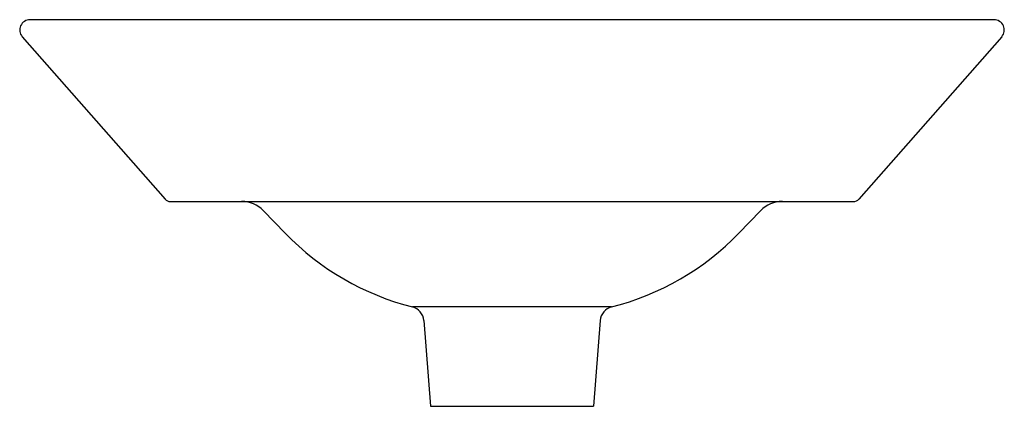
# Model space of a CAD drawing. Units: inches. Extents: x 3647.5 to 3663.8, y 313.7 to 320.1.
import ezdxf

# ---------------------------------------------------------------- set-up
doc = ezdxf.new("R2010")
doc.units = ezdxf.units.IN
doc.header["$LTSCALE"] = 0.64311
doc.header["$MEASUREMENT"] = 0
doc.layers.get('0').update_dxf_attribs({"color": 255, "linetype": 'CONTINUOUS'})
doc.layers.get('Defpoints').update_dxf_attribs({"linetype": 'CONTINUOUS'})
doc.styles.get("Standard").update_dxf_attribs({"font": 'txt', "width": 0.8})

msp = doc.modelspace()

# ---------------------------------------------------------------- linework, layer by layer
for p, q in [((3663.598, 320.085), (3647.688, 320.085)), ((3647.56, 319.803), (3649.917, 317.126)), ((3663.725, 319.803), (3661.369, 317.126)), ((3650.007, 317.085), (3661.278, 317.085)), ((3651.54, 316.933), (3651.9, 316.561)), ((3659.745, 316.933), (3659.385, 316.561)), ((3657.286, 315.346), (3653.999, 315.346)), ((3654.187, 315.123), (3654.298, 313.705)), ((3657.098, 315.123), (3656.988, 313.705)), ((3654.298, 313.705), (3656.988, 313.705))]:
    msp.add_line(p, q)
for centre, radius, start, end in [((3647.688, 319.915), 0.17, 90, 221.3603), ((3663.598, 319.915), 0.17, 318.6397, 90), ((3650.007, 317.205), 0.12, 221.3344, 270.0259), ((3651.181, 316.585), 0.5, 44.0832, 90), ((3660.105, 316.585), 0.5, 90, 135.9168), ((3661.278, 317.205), 0.12, 269.9995, 318.6403), ((3655.093, 319.653), 4.445, 224.0833, 255.7584), ((3656.199, 319.644), 4.434, 284.2012, 315.9572), ((3653.938, 315.103), 0.25, 4.4672, 75.7572), ((3657.348, 315.103), 0.25, 104.2428, 175.5328)]:
    msp.add_arc(centre, radius, start, end)

# ---------------------------------------------------------------- texts
at = {"layer": 'Defpoints'}
for tag, p, s in [('MODELNUMBER', (3655.638, 317.084), 'K-14223-BT'), ('TRADENAME', (3655.638, 317.082), 'BOTANICAL STUDY/CONICAL BELL'), ('PRODUCT', (3655.638, 317.08), 'BATHROOM SINK')]:
    msp.add_attdef(tag, p, s, height=0.001, dxfattribs=at)

doc.saveas('drawing.dxf')
